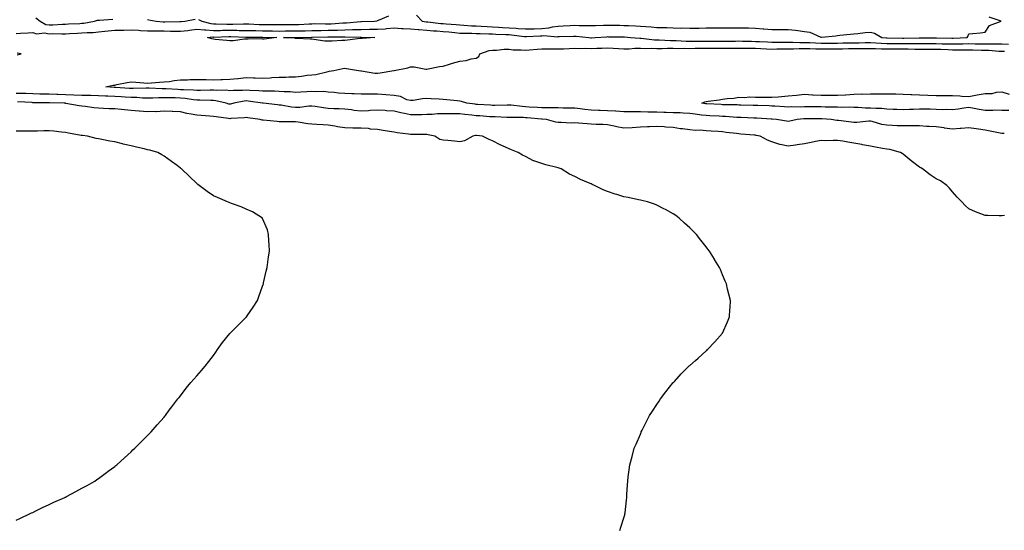
# Model space of a CAD drawing. Units: inches. Extents: x 1037123 to 1039763, y 7239818 to 7242458.
# Drawn here: x 1037500 to 1038100, y 7241452 to 7241763 of the extents above; entities that cross this region are included whole.
import ezdxf

# ---------------------------------------------------------------- set-up
doc = ezdxf.new("R2010")
doc.units = ezdxf.units.IN
doc.header["$MEASUREMENT"] = 0
doc.layers.add('Contour_10377239', color=7, linetype='Continuous', true_color=0xe46aab)

msp = doc.modelspace()

# ---------------------------------------------------------------- linework, layer by layer
at = {"layer": 'Contour_10377239'}
for points in [[(1037509.91, 7241763.79, 3054), (1037512.64, 7241761.92, 3054), (1037516.04, 7241759.9, 3054), (1037518.05, 7241759.54, 3054), (1037520.37, 7241759.6, 3054), (1037526.16, 7241760.02, 3054), (1037528.05, 7241760.06, 3054), (1037529.81, 7241760.16, 3054), (1037536.66, 7241760.53, 3054), (1037538.05, 7241760.6, 3054), (1037539.26, 7241760.71, 3054), (1037545.71, 7241761.92, 3054), (1037547.56, 7241762.4, 3054), (1037548.05, 7241762.48, 3054), (1037548.64, 7241762.5, 3054), (1037556.94, 7241763.04, 3054)], [(1037578.05, 7241762.8, 3054), (1037578.85, 7241762.71, 3054), (1037583.32, 7241761.92, 3054), (1037587.52, 7241761.39, 3054), (1037588.05, 7241761.38, 3054), (1037588.6, 7241761.37, 3054), (1037597.7, 7241761.57, 3054), (1037598.05, 7241761.56, 3054), (1037598.36, 7241761.61, 3054), (1037600.75, 7241761.92, 3054), (1037606.92, 7241763.04, 3054)], [(1037609.01, 7241762.89, 3054), (1037610.94, 7241761.92, 3054), (1037616.53, 7241760.4, 3054), (1037618.05, 7241760.29, 3054), (1037619.69, 7241760.29, 3054), (1037626.21, 7241760.07, 3054), (1037629.89, 7241760.07, 3054), (1037636.47, 7241760.33, 3054), (1037638.05, 7241760.33, 3054), (1037639.69, 7241760.28, 3054), (1037646.02, 7241759.89, 3054), (1037648.05, 7241759.82, 3054), (1037650.16, 7241759.8, 3054), (1037655.98, 7241759.85, 3054), (1037658.05, 7241759.83, 3054), (1037660.14, 7241759.83, 3054), (1037665.9, 7241759.76, 3054), (1037668.05, 7241759.77, 3054), (1037670.12, 7241759.84, 3054), (1037676.39, 7241760.27, 3054), (1037678.05, 7241760.33, 3054), (1037679.63, 7241760.34, 3054), (1037686.37, 7241760.23, 3054), (1037688.05, 7241760.24, 3054), (1037689.69, 7241760.29, 3054), (1037696.92, 7241760.79, 3054), (1037698.05, 7241760.83, 3054), (1037699.1, 7241760.86, 3054), (1037707.8, 7241761.66, 3054), (1037708.05, 7241761.67, 3054), (1037708.3, 7241761.67, 3054), (1037716.12, 7241761.92, 3054), (1037717.85, 7241762.13, 3054), (1037718.05, 7241762.16, 3054), (1037718.5, 7241762.38, 3054), (1037724.91, 7241765.05, 3054)], [(1037741.68, 7241765.56, 3054), (1037745.14, 7241761.92, 3054), (1037747.58, 7241761.44, 3054), (1037748.05, 7241761.4, 3054), (1037748.62, 7241761.35, 3054), (1037756.59, 7241760.46, 3054), (1037758.05, 7241760.34, 3054), (1037759.79, 7241760.19, 3054), (1037765.9, 7241759.77, 3054), (1037768.05, 7241759.58, 3054), (1037770.49, 7241759.47, 3054), (1037775.24, 7241759.11, 3054), (1037778.05, 7241759, 3054), (1037781.12, 7241758.85, 3054), (1037784.71, 7241758.59, 3054), (1037788.05, 7241758.43, 3054), (1037791.74, 7241758.23, 3054), (1037794.16, 7241758.03, 3054), (1037798.05, 7241757.83, 3054), (1037802.48, 7241757.5, 3054), (1037803.58, 7241757.46, 3054), (1037808.05, 7241757.09, 3054), (1037812.72, 7241757.24, 3054), (1037813.38, 7241757.25, 3054), (1037818.05, 7241757.4, 3054), (1037822.23, 7241757.74, 3054), (1037824.5, 7241758.37, 3054), (1037828.05, 7241758.79, 3054), (1037831.04, 7241758.93, 3054), (1037835.37, 7241759.24, 3054), (1037838.05, 7241759.38, 3054), (1037840.71, 7241759.26, 3054), (1037845.43, 7241759.31, 3054), (1037848.05, 7241759.18, 3054), (1037850.69, 7241759.28, 3054), (1037855.49, 7241759.35, 3054), (1037858.05, 7241759.46, 3054), (1037860.55, 7241759.41, 3054), (1037865.45, 7241759.32, 3054), (1037868.05, 7241759.27, 3054), (1037870.84, 7241759.13, 3054), (1037875.14, 7241759.01, 3054), (1037878.05, 7241758.84, 3054), (1037881.43, 7241758.53, 3054), (1037884.55, 7241758.41, 3054), (1037888.05, 7241758.06, 3054), (1037892.03, 7241757.93, 3054), (1037894.1, 7241757.96, 3054), (1037898.05, 7241757.82, 3054), (1037902.33, 7241757.65, 3054), (1037903.85, 7241757.71, 3054), (1037908.05, 7241757.52, 3054), (1037912.37, 7241757.59, 3054), (1037913.81, 7241757.68, 3054), (1037918.05, 7241757.76, 3054), (1037922.23, 7241757.75, 3054), (1037923.89, 7241757.76, 3054), (1037928.05, 7241757.74, 3054), (1037932.15, 7241757.81, 3054), (1037933.93, 7241757.8, 3054), (1037938.05, 7241757.87, 3054), (1037942.27, 7241757.7, 3054), (1037943.85, 7241757.72, 3054), (1037948.05, 7241757.54, 3054), (1037952.8, 7241757.16, 3054), (1037953.28, 7241757.16, 3054), (1037958.05, 7241756.73, 3054), (1037962.89, 7241756.77, 3054), (1037963.21, 7241756.77, 3054), (1037968.05, 7241756.81, 3054), (1037972.52, 7241756.4, 3054), (1037973.85, 7241756.11, 3054), (1037978.05, 7241755.63, 3054), (1037981.23, 7241755.09, 3054), (1037987.85, 7241752.12, 3054), (1037988.05, 7241752.06, 3054), (1037988.21, 7241752.08, 3054), (1037996.96, 7241753.01, 3054), (1037998.05, 7241753.14, 3054), (1037999.38, 7241753.25, 3054), (1038005.98, 7241753.98, 3054), (1038008.05, 7241754.15, 3054), (1038010.43, 7241754.3, 3054), (1038014.98, 7241754.98, 3054), (1038018.05, 7241755.15, 3054), (1038020.65, 7241754.52, 3054), (1038024.98, 7241751.92, 3054), (1038027.87, 7241751.73, 3054), (1038028.25, 7241751.73, 3054), (1038037.72, 7241751.6, 3054), (1038038.05, 7241751.6, 3054), (1038038.38, 7241751.59, 3054), (1038047.8, 7241751.67, 3054), (1038048.05, 7241751.66, 3054), (1038048.3, 7241751.67, 3054), (1038057.78, 7241751.65, 3054), (1038058.05, 7241751.65, 3054), (1038058.34, 7241751.64, 3054), (1038067.68, 7241751.54, 3054), (1038068.05, 7241751.53, 3054), (1038068.44, 7241751.53, 3054), (1038077.05, 7241751.92, 3054), (1038077.35, 7241752.62, 3054), (1038078.05, 7241754.08, 3054), (1038080.53, 7241754.39, 3054), (1038085.2, 7241754.78, 3054), (1038088.05, 7241755.2, 3054), (1038090.67, 7241759.3, 3054), (1038097.7, 7241761.92, 3054), (1038090.47, 7241764.33, 3054)], [(1037498.05, 7241754.34, 3053), (1037500.73, 7241754.6, 3053), (1037505.24, 7241754.73, 3053), (1037508.05, 7241755.05, 3053), (1037510.34, 7241754.2, 3053), (1037515.24, 7241754.73, 3053), (1037518.05, 7241754.22, 3053), (1037520.41, 7241754.28, 3053), (1037525.82, 7241754.15, 3053), (1037528.05, 7241754.21, 3053), (1037530.47, 7241754.33, 3053), (1037535.37, 7241754.6, 3053), (1037538.05, 7241754.73, 3053), (1037541.16, 7241755.02, 3053), (1037544.92, 7241755.05, 3053), (1037548.05, 7241755.39, 3053), (1037551.88, 7241755.75, 3053), (1037553.95, 7241756.01, 3053), (1037558.05, 7241756.37, 3053), (1037562.6, 7241756.46, 3053), (1037563.54, 7241756.43, 3053), (1037568.05, 7241756.54, 3053), (1037572.41, 7241756.28, 3053), (1037573.71, 7241756.27, 3053), (1037578.05, 7241756.02, 3053), (1037582.01, 7241755.88, 3053), (1037583.97, 7241756, 3053), (1037588.05, 7241755.88, 3053), (1037591.98, 7241755.84, 3053), (1037594.22, 7241755.74, 3053), (1037598.05, 7241755.69, 3053), (1037602.41, 7241756.27, 3053), (1037603.56, 7241756.42, 3053), (1037608.05, 7241757.02, 3053), (1037612.66, 7241756.52, 3053), (1037613.38, 7241756.6, 3053), (1037618.05, 7241756.26, 3053), (1037622.39, 7241756.25, 3053), (1037623.67, 7241756.29, 3053), (1037628.05, 7241756.29, 3053), (1037632.42, 7241756.3, 3053), (1037633.71, 7241756.25, 3053), (1037638.05, 7241756.26, 3053), (1037642.25, 7241756.11, 3053), (1037643.87, 7241756.1, 3053), (1037648.05, 7241755.96, 3053), (1037652.07, 7241755.93, 3053), (1037654.09, 7241755.89, 3053), (1037658.05, 7241755.86, 3053), (1037662, 7241755.87, 3053), (1037664.09, 7241755.88, 3053), (1037668.05, 7241755.88, 3053), (1037672.17, 7241756.03, 3053), (1037673.93, 7241756.05, 3053), (1037678.05, 7241756.21, 3053), (1037682.37, 7241756.23, 3053), (1037683.71, 7241756.27, 3053), (1037688.05, 7241756.29, 3053), (1037692.54, 7241756.41, 3053), (1037693.58, 7241756.39, 3053), (1037698.05, 7241756.53, 3053), (1037702.82, 7241756.69, 3053), (1037703.3, 7241756.68, 3053), (1037708.05, 7241756.84, 3053), (1037713.03, 7241756.89, 3053), (1037713.07, 7241756.89, 3053), (1037718.05, 7241756.94, 3053), (1037722.7, 7241757.27, 3053), (1037723.48, 7241757.36, 3053), (1037728.05, 7241757.71, 3053), (1037732.52, 7241757.46, 3053), (1037733.62, 7241757.48, 3053), (1037738.05, 7241757.18, 3053), (1037742.82, 7241756.69, 3053), (1037743.28, 7241756.7, 3053), (1037748.05, 7241756.29, 3053), (1037752.09, 7241755.96, 3053), (1037754.09, 7241755.88, 3053), (1037758.05, 7241755.59, 3053), (1037761.43, 7241755.29, 3053), (1037765.08, 7241754.88, 3053), (1037768.05, 7241754.61, 3053), (1037770.63, 7241754.51, 3053), (1037775.47, 7241754.49, 3053), (1037778.05, 7241754.39, 3053), (1037780.41, 7241754.28, 3053), (1037785.8, 7241754.17, 3053), (1037788.05, 7241754.07, 3053), (1037790.08, 7241753.95, 3053), (1037796.21, 7241753.75, 3053), (1037798.05, 7241753.65, 3053), (1037799.65, 7241753.53, 3053), (1037807.39, 7241752.59, 3053), (1037808.05, 7241752.54, 3053), (1037808.69, 7241752.55, 3053), (1037816.98, 7241752.99, 3053), (1037818.05, 7241753.02, 3053), (1037819.26, 7241753.12, 3053), (1037827.6, 7241752.38, 3053), (1037828.05, 7241752.43, 3053), (1037828.6, 7241752.46, 3053), (1037837.25, 7241752.73, 3053), (1037838.05, 7241752.77, 3053), (1037838.87, 7241752.73, 3053), (1037846.57, 7241751.92, 3053), (1037847.91, 7241751.77, 3053), (1037848.05, 7241751.77, 3053), (1037848.19, 7241751.77, 3053), (1037850.45, 7241751.92, 3053), (1037857.56, 7241752.4, 3053), (1037858.05, 7241752.42, 3053), (1037858.54, 7241752.41, 3053), (1037867.74, 7241752.24, 3053), (1037868.05, 7241752.23, 3053), (1037868.34, 7241752.22, 3053), (1037871.98, 7241751.92, 3053), (1037877.62, 7241751.49, 3053), (1037878.05, 7241751.5, 3053), (1037878.5, 7241751.48, 3053), (1037886.7, 7241750.56, 3053), (1037888.05, 7241750.51, 3053), (1037889.46, 7241750.5, 3053), (1037896.29, 7241750.15, 3053), (1037898.05, 7241750.14, 3053), (1037899.85, 7241750.12, 3053), (1037905.9, 7241749.76, 3053), (1037908.05, 7241749.73, 3053), (1037910.22, 7241749.75, 3053), (1037915.82, 7241749.7, 3053), (1037918.05, 7241749.72, 3053), (1037920.26, 7241749.72, 3053), (1037925.82, 7241749.68, 3053), (1037928.05, 7241749.68, 3053), (1037930.28, 7241749.7, 3053), (1037935.9, 7241749.77, 3053), (1037938.05, 7241749.79, 3053), (1037940.22, 7241749.75, 3053), (1037945.71, 7241749.58, 3053), (1037948.05, 7241749.54, 3053), (1037950.55, 7241749.42, 3053), (1037955.34, 7241749.2, 3053), (1037958.05, 7241749.06, 3053), (1037960.86, 7241749.11, 3053), (1037965.24, 7241749.11, 3053), (1037968.05, 7241749.15, 3053), (1037970.82, 7241749.14, 3053), (1037975.06, 7241748.94, 3053), (1037978.05, 7241748.93, 3053), (1037981.16, 7241748.81, 3053), (1037984.71, 7241748.58, 3053), (1037988.05, 7241748.46, 3053), (1037991.51, 7241748.47, 3053), (1037994.63, 7241748.51, 3053), (1037998.05, 7241748.52, 3053), (1038001.37, 7241748.6, 3053), (1038004.77, 7241748.64, 3053), (1038008.05, 7241748.72, 3053), (1038011.23, 7241748.74, 3053), (1038014.92, 7241748.8, 3053), (1038018.05, 7241748.81, 3053), (1038021.29, 7241748.68, 3053), (1038024.59, 7241748.47, 3053), (1038028.05, 7241748.34, 3053), (1038031.62, 7241748.35, 3053), (1038034.44, 7241748.31, 3053), (1038038.05, 7241748.32, 3053), (1038041.7, 7241748.28, 3053), (1038044.42, 7241748.3, 3053), (1038048.05, 7241748.25, 3053), (1038051.72, 7241748.26, 3053), (1038054.38, 7241748.25, 3053), (1038058.05, 7241748.25, 3053), (1038061.84, 7241748.13, 3053), (1038064.24, 7241748.11, 3053), (1038068.05, 7241747.99, 3053), (1038071.94, 7241748.03, 3053), (1038074.28, 7241748.14, 3053), (1038078.05, 7241748.19, 3053), (1038081.84, 7241748.12, 3053), (1038084.26, 7241748.13, 3053), (1038088.05, 7241748.06, 3053), (1038091.96, 7241748.01, 3053), (1038094.26, 7241748.13, 3053), (1038098.05, 7241748.07, 3053), (1038102.11, 7241747.85, 3053)], [(1038099.61, 7241693.48, 3052), (1038098.05, 7241693.47, 3052), (1038096.1, 7241693.86, 3052), (1038091.1, 7241694.97, 3052), (1038088.05, 7241695.54, 3052), (1038083.81, 7241696.16, 3052), (1038082.42, 7241696.3, 3052), (1038078.05, 7241697, 3052), (1038073.4, 7241696.57, 3052), (1038072.68, 7241696.56, 3052), (1038068.05, 7241696.19, 3052), (1038063.15, 7241696.81, 3052), (1038062.97, 7241696.84, 3052), (1038058.05, 7241697.44, 3052), (1038053.83, 7241697.7, 3052), (1038052.15, 7241697.81, 3052), (1038048.05, 7241698.06, 3052), (1038044.24, 7241698.12, 3052), (1038041.9, 7241698.06, 3052), (1038038.05, 7241698.12, 3052), (1038034.38, 7241698.25, 3052), (1038031.6, 7241698.37, 3052), (1038028.05, 7241698.49, 3052), (1038025.14, 7241699.01, 3052), (1038019.14, 7241700.83, 3052), (1038018.05, 7241701.07, 3052), (1038017.19, 7241701.06, 3052), (1038009.73, 7241700.24, 3052), (1038008.05, 7241700.23, 3052), (1038006.49, 7241700.37, 3052), (1037998.58, 7241701.39, 3052), (1037998.05, 7241701.44, 3052), (1037997.6, 7241701.47, 3052), (1037994.16, 7241701.92, 3052), (1037988.54, 7241702.41, 3052), (1037988.05, 7241702.43, 3052), (1037987.54, 7241702.44, 3052), (1037978.62, 7241702.49, 3052), (1037978.05, 7241702.5, 3052), (1037977.5, 7241702.47, 3052), (1037973.54, 7241701.92, 3052), (1037969.09, 7241700.89, 3052), (1037968.05, 7241700.73, 3052), (1037967.05, 7241700.92, 3052), (1037960.98, 7241701.92, 3052), (1037958.34, 7241702.21, 3052), (1037958.05, 7241702.24, 3052), (1037957.72, 7241702.25, 3052), (1037948.97, 7241702.84, 3052), (1037948.05, 7241702.88, 3052), (1037947.05, 7241702.91, 3052), (1037939.3, 7241703.17, 3052), (1037938.05, 7241703.21, 3052), (1037936.68, 7241703.28, 3052), (1037929.96, 7241703.83, 3052), (1037928.05, 7241703.93, 3052), (1037925.94, 7241704.03, 3052), (1037920.37, 7241704.23, 3052), (1037918.05, 7241704.34, 3052), (1037915.22, 7241704.74, 3052), (1037911.39, 7241705.26, 3052), (1037908.05, 7241705.74, 3052), (1037904.16, 7241705.8, 3052), (1037902.17, 7241706.04, 3052), (1037898.05, 7241706.09, 3052), (1037893.75, 7241706.22, 3052), (1037892.39, 7241706.26, 3052), (1037888.05, 7241706.37, 3052), (1037883.44, 7241706.53, 3052), (1037882.66, 7241706.54, 3052), (1037878.05, 7241706.7, 3052), (1037873.26, 7241706.71, 3052), (1037872.82, 7241706.69, 3052), (1037868.05, 7241706.7, 3052), (1037863.11, 7241706.98, 3052), (1037862.99, 7241706.98, 3052), (1037858.05, 7241707.24, 3052), (1037853.56, 7241707.43, 3052), (1037852.44, 7241707.54, 3052), (1037848.05, 7241707.73, 3052), (1037844.18, 7241708.06, 3052), (1037841.47, 7241708.49, 3052), (1037838.05, 7241708.83, 3052), (1037835.02, 7241708.9, 3052), (1037831.02, 7241708.95, 3052), (1037828.05, 7241709.02, 3052), (1037825.28, 7241709.14, 3052), (1037820.9, 7241709.06, 3052), (1037818.05, 7241709.17, 3052), (1037815.47, 7241709.35, 3052), (1037810.37, 7241709.59, 3052), (1037808.05, 7241709.74, 3052), (1037806, 7241709.87, 3052), (1037799.3, 7241710.66, 3052), (1037798.05, 7241710.75, 3052), (1037796.88, 7241710.76, 3052), (1037789.42, 7241710.56, 3052), (1037788.05, 7241710.56, 3052), (1037786.78, 7241710.65, 3052), (1037778.87, 7241711.1, 3052), (1037778.05, 7241711.16, 3052), (1037777.37, 7241711.24, 3052), (1037772.41, 7241711.92, 3052), (1037769.18, 7241713.05, 3052), (1037768.05, 7241713.22, 3052), (1037766.59, 7241713.38, 3052), (1037760.1, 7241713.98, 3052), (1037758.05, 7241714.22, 3052), (1037755.59, 7241714.38, 3052), (1037750.65, 7241714.52, 3052), (1037748.05, 7241714.69, 3052), (1037745.47, 7241714.51, 3052), (1037739.75, 7241713.62, 3052), (1037738.05, 7241713.47, 3052), (1037735.94, 7241714.04, 3052), (1037732.07, 7241715.94, 3052), (1037728.05, 7241716.51, 3052), (1037723.11, 7241716.98, 3052), (1037722.97, 7241717, 3052), (1037718.05, 7241717.47, 3052), (1037713.54, 7241717.42, 3052), (1037712.48, 7241717.49, 3052), (1037708.05, 7241717.43, 3052), (1037703.81, 7241717.67, 3052), (1037702.39, 7241717.57, 3052), (1037698.05, 7241717.78, 3052), (1037694.2, 7241718.06, 3052), (1037691.57, 7241718.41, 3052), (1037688.05, 7241718.71, 3052), (1037685.1, 7241718.97, 3052), (1037681.12, 7241718.84, 3052), (1037678.05, 7241719.06, 3052), (1037674.96, 7241718.82, 3052), (1037671.23, 7241718.74, 3052), (1037668.05, 7241718.45, 3052), (1037664.91, 7241718.78, 3052), (1037661.21, 7241718.75, 3052), (1037658.05, 7241719.01, 3052), (1037655.28, 7241719.16, 3052), (1037650.78, 7241719.19, 3052), (1037648.05, 7241719.31, 3052), (1037645.67, 7241719.53, 3052), (1037640.3, 7241719.67, 3052), (1037638.05, 7241719.86, 3052), (1037635.78, 7241719.66, 3052), (1037630.24, 7241719.73, 3052), (1037628.05, 7241719.5, 3052), (1037625.9, 7241719.77, 3052), (1037620.26, 7241719.71, 3052), (1037618.05, 7241719.94, 3052), (1037616.06, 7241719.93, 3052), (1037610.3, 7241719.68, 3052), (1037608.05, 7241719.67, 3052), (1037606, 7241719.88, 3052), (1037599.96, 7241720, 3052), (1037598.05, 7241720.16, 3052), (1037596.35, 7241720.22, 3052), (1037589.26, 7241720.7, 3052), (1037588.05, 7241720.74, 3052), (1037586.86, 7241720.74, 3052), (1037578.95, 7241721.02, 3052), (1037578.05, 7241721.02, 3052), (1037577.17, 7241721.03, 3052), (1037569.2, 7241720.77, 3052), (1037568.05, 7241720.79, 3052), (1037566.98, 7241720.86, 3052), (1037558.48, 7241721.48, 3052), (1037558.05, 7241721.51, 3052), (1037557.66, 7241721.53, 3052), (1037552.54, 7241721.92, 3052), (1037557.05, 7241722.91, 3052), (1037558.05, 7241723, 3052), (1037559.36, 7241723.24, 3052), (1037565.53, 7241724.44, 3052), (1037568.05, 7241724.85, 3052), (1037570.82, 7241724.69, 3052), (1037575.69, 7241724.28, 3052), (1037578.05, 7241724.15, 3052), (1037580.41, 7241724.27, 3052), (1037585.26, 7241724.72, 3052), (1037588.05, 7241724.86, 3052), (1037591.35, 7241725.22, 3052), (1037594.26, 7241725.7, 3052), (1037598.05, 7241726.07, 3052), (1037602.37, 7241726.23, 3052), (1037603.67, 7241726.29, 3052), (1037608.05, 7241726.44, 3052), (1037612.52, 7241726.39, 3052), (1037613.67, 7241726.29, 3052), (1037618.05, 7241726.23, 3052), (1037622.52, 7241726.39, 3052), (1037623.6, 7241726.36, 3052), (1037628.05, 7241726.54, 3052), (1037632.97, 7241726.99, 3052), (1037633.15, 7241727.02, 3052), (1037638.05, 7241727.52, 3052), (1037642.54, 7241727.42, 3052), (1037643.46, 7241727.32, 3052), (1037648.05, 7241727.24, 3052), (1037652.56, 7241727.42, 3052), (1037653.62, 7241727.49, 3052), (1037658.05, 7241727.67, 3052), (1037662.19, 7241727.79, 3052), (1037664.07, 7241727.93, 3052), (1037668.05, 7241728.05, 3052), (1037671.66, 7241728.3, 3052), (1037675.16, 7241729.03, 3052), (1037678.05, 7241729.29, 3052), (1037680.51, 7241729.47, 3052), (1037687.23, 7241731.1, 3052), (1037688.05, 7241731.18, 3052), (1037688.62, 7241731.35, 3052), (1037691.43, 7241731.92, 3052), (1037696.94, 7241733.03, 3052), (1037698.05, 7241733.15, 3052), (1037699.16, 7241733.04, 3052), (1037706.45, 7241731.92, 3052), (1037707.85, 7241731.71, 3052), (1037708.05, 7241731.69, 3052), (1037708.3, 7241731.68, 3052), (1037716.29, 7241730.15, 3052), (1037718.05, 7241730.11, 3052), (1037719.57, 7241730.4, 3052), (1037728.03, 7241731.91, 3052), (1037728.05, 7241731.91, 3052), (1037728.15, 7241731.92, 3052), (1037736.47, 7241733.49, 3052), (1037738.05, 7241734.07, 3052), (1037740.28, 7241734.14, 3052), (1037747.35, 7241732.63, 3052), (1037748.05, 7241732.67, 3052), (1037748.89, 7241732.76, 3052), (1037755.65, 7241734.32, 3052), (1037758.05, 7241734.51, 3052), (1037761.82, 7241735.69, 3052), (1037763.6, 7241736.38, 3052), (1037768.05, 7241737.5, 3052), (1037771.98, 7241737.99, 3052), (1037775.02, 7241738.88, 3052), (1037778.05, 7241739.41, 3052), (1037779.69, 7241740.28, 3052), (1037780.26, 7241741.92, 3052), (1037785.94, 7241744.03, 3052), (1037788.05, 7241744.27, 3052), (1037790.41, 7241744.28, 3052), (1037795.16, 7241744.82, 3052), (1037798.05, 7241744.83, 3052), (1037800.55, 7241744.42, 3052), (1037805.51, 7241744.45, 3052), (1037808.05, 7241744.14, 3052), (1037810.51, 7241744.38, 3052), (1037815.18, 7241744.8, 3052), (1037818.05, 7241745.08, 3052), (1037821.06, 7241744.92, 3052), (1037824.87, 7241745.1, 3052), (1037828.05, 7241744.97, 3052), (1037831.21, 7241745.08, 3052), (1037834.75, 7241745.23, 3052), (1037838.05, 7241745.36, 3052), (1037841.35, 7241745.22, 3052), (1037844.65, 7241745.32, 3052), (1037848.05, 7241745.2, 3052), (1037851.47, 7241745.34, 3052), (1037854.57, 7241745.4, 3052), (1037858.05, 7241745.54, 3052), (1037861.53, 7241745.41, 3052), (1037864.77, 7241745.2, 3052), (1037868.05, 7241745.06, 3052), (1037871.21, 7241745.07, 3052), (1037874.61, 7241745.37, 3052), (1037878.05, 7241745.38, 3052), (1037881.37, 7241745.24, 3052), (1037884.61, 7241745.36, 3052), (1037888.05, 7241745.23, 3052), (1037891.33, 7241745.21, 3052), (1037894.63, 7241745.34, 3052), (1037898.05, 7241745.32, 3052), (1037901.39, 7241745.27, 3052), (1037904.61, 7241745.36, 3052), (1037908.05, 7241745.31, 3052), (1037911.47, 7241745.34, 3052), (1037914.55, 7241745.43, 3052), (1037918.05, 7241745.46, 3052), (1037921.59, 7241745.45, 3052), (1037924.51, 7241745.46, 3052), (1037928.05, 7241745.45, 3052), (1037931.6, 7241745.47, 3052), (1037934.48, 7241745.48, 3052), (1037938.05, 7241745.51, 3052), (1037941.59, 7241745.46, 3052), (1037944.51, 7241745.46, 3052), (1037948.05, 7241745.4, 3052), (1037951.35, 7241745.23, 3052), (1037954.92, 7241745.05, 3052), (1037958.05, 7241744.89, 3052), (1037961.06, 7241744.93, 3052), (1037964.92, 7241745.05, 3052), (1037968.05, 7241745.09, 3052), (1037971.21, 7241745.08, 3052), (1037974.73, 7241745.25, 3052), (1037978.05, 7241745.24, 3052), (1037981.25, 7241745.12, 3052), (1037984.87, 7241745.09, 3052), (1037988.05, 7241744.99, 3052), (1037991.12, 7241745, 3052), (1037995, 7241744.98, 3052), (1037998.05, 7241744.99, 3052), (1038001.19, 7241745.05, 3052), (1038004.79, 7241745.18, 3052), (1038008.05, 7241745.26, 3052), (1038011.41, 7241745.28, 3052), (1038014.71, 7241745.25, 3052), (1038018.05, 7241745.27, 3052), (1038021.27, 7241745.13, 3052), (1038024.91, 7241745.06, 3052), (1038028.05, 7241744.94, 3052), (1038031.08, 7241744.95, 3052), (1038034.94, 7241745.03, 3052), (1038038.05, 7241745.04, 3052), (1038041.14, 7241745.01, 3052), (1038045.1, 7241744.88, 3052), (1038048.05, 7241744.84, 3052), (1038050.98, 7241744.84, 3052), (1038055.12, 7241744.86, 3052), (1038058.05, 7241744.86, 3052), (1038060.9, 7241744.77, 3052), (1038065.43, 7241744.54, 3052), (1038068.05, 7241744.46, 3052), (1038070.61, 7241744.49, 3052), (1038075.59, 7241744.38, 3052), (1038078.05, 7241744.41, 3052), (1038080.49, 7241744.37, 3052), (1038085.78, 7241744.18, 3052), (1038088.05, 7241744.14, 3052), (1038090.24, 7241744.11, 3052), (1038096.35, 7241743.63, 3052), (1038098.05, 7241743.6, 3052), (1038099.65, 7241743.52, 3052)], [(1037498.52, 7241741.46, 3053), (1037501.08, 7241741.92, 3053), (1037498.58, 7241742.44, 3053)], [(1038099.65, 7241643.52, 3053), (1038098.05, 7241643.37, 3053), (1038096.55, 7241643.41, 3053), (1038089.65, 7241643.52, 3053), (1038088.05, 7241643.57, 3053), (1038085.32, 7241644.65, 3053), (1038082, 7241645.88, 3053), (1038078.05, 7241647.62, 3053), (1038075.8, 7241649.66, 3053), (1038073.69, 7241651.92, 3053), (1038070.88, 7241654.75, 3053), (1038068.05, 7241657.96, 3053), (1038066.27, 7241660.15, 3053), (1038064.67, 7241661.92, 3053), (1038060.8, 7241664.68, 3053), (1038058.05, 7241665.97, 3053), (1038054.38, 7241668.26, 3053), (1038049.87, 7241671.92, 3053), (1038048.75, 7241672.63, 3053), (1038048.05, 7241673.01, 3053), (1038043.81, 7241676.16, 3053), (1038042.93, 7241676.79, 3053), (1038038.05, 7241680.91, 3053), (1038037.46, 7241681.32, 3053), (1038036.43, 7241681.92, 3053), (1038029.83, 7241683.7, 3053), (1038028.05, 7241683.98, 3053), (1038025.55, 7241684.43, 3053), (1038021.21, 7241685.09, 3053), (1038018.05, 7241685.71, 3053), (1038013.36, 7241686.61, 3053), (1038012.82, 7241686.69, 3053), (1038008.05, 7241687.7, 3053), (1038004.38, 7241688.26, 3053), (1038001.25, 7241688.72, 3053), (1037998.05, 7241689.2, 3053), (1037995.35, 7241689.22, 3053), (1037990.84, 7241689.12, 3053), (1037988.05, 7241689.16, 3053), (1037984.65, 7241688.53, 3053), (1037982.03, 7241687.94, 3053), (1037978.05, 7241687.28, 3053), (1037973.46, 7241686.52, 3053), (1037972.54, 7241686.4, 3053), (1037968.05, 7241685.71, 3053), (1037963.15, 7241686.81, 3053), (1037962.95, 7241686.83, 3053), (1037958.05, 7241688.5, 3053), (1037955.47, 7241689.33, 3053), (1037951, 7241691.92, 3053), (1037948.46, 7241692.34, 3053), (1037948.05, 7241692.39, 3053), (1037947.54, 7241692.43, 3053), (1037939.28, 7241693.15, 3053), (1037938.05, 7241693.23, 3053), (1037936.57, 7241693.4, 3053), (1037930.3, 7241694.18, 3053), (1037928.05, 7241694.45, 3053), (1037925.34, 7241694.63, 3053), (1037921.12, 7241694.99, 3053), (1037918.05, 7241695.19, 3053), (1037914.5, 7241695.47, 3053), (1037911.51, 7241695.37, 3053), (1037908.05, 7241695.72, 3053), (1037903.67, 7241696.3, 3053), (1037902.46, 7241696.33, 3053), (1037898.05, 7241697.09, 3053), (1037893.48, 7241697.35, 3053), (1037892.54, 7241697.44, 3053), (1037888.05, 7241697.71, 3053), (1037883.66, 7241697.54, 3053), (1037882.39, 7241697.59, 3053), (1037878.05, 7241697.37, 3053), (1037873.13, 7241697, 3053), (1037872.99, 7241696.98, 3053), (1037868.05, 7241696.64, 3053), (1037863.67, 7241697.55, 3053), (1037862.01, 7241697.96, 3053), (1037858.05, 7241698.82, 3053), (1037855.2, 7241699.06, 3053), (1037851.02, 7241698.96, 3053), (1037848.05, 7241699.16, 3053), (1037845.55, 7241699.42, 3053), (1037840.28, 7241699.69, 3053), (1037838.05, 7241699.91, 3053), (1037835.94, 7241699.81, 3053), (1037829.73, 7241700.23, 3053), (1037828.05, 7241700.13, 3053), (1037826.6, 7241700.47, 3053), (1037820.88, 7241701.92, 3053), (1037818.3, 7241702.17, 3053), (1037818.05, 7241702.18, 3053), (1037817.78, 7241702.2, 3053), (1037809.1, 7241702.97, 3053), (1037808.05, 7241703.04, 3053), (1037806.86, 7241703.12, 3053), (1037799.34, 7241703.21, 3053), (1037798.05, 7241703.31, 3053), (1037796.66, 7241703.31, 3053), (1037789.67, 7241703.55, 3053), (1037788.05, 7241703.55, 3053), (1037786.29, 7241703.68, 3053), (1037780.28, 7241704.16, 3053), (1037778.05, 7241704.3, 3053), (1037775.35, 7241704.63, 3053), (1037771.19, 7241705.05, 3053), (1037768.05, 7241705.45, 3053), (1037764.5, 7241705.48, 3053), (1037761.55, 7241705.43, 3053), (1037758.05, 7241705.46, 3053), (1037754.59, 7241705.37, 3053), (1037751.25, 7241705.13, 3053), (1037748.05, 7241705.04, 3053), (1037745.04, 7241704.92, 3053), (1037741.02, 7241704.89, 3053), (1037738.05, 7241704.78, 3053), (1037734.38, 7241705.59, 3053), (1037732.11, 7241705.97, 3053), (1037728.05, 7241706.99, 3053), (1037723.46, 7241707.34, 3053), (1037722.56, 7241707.4, 3053), (1037718.05, 7241707.74, 3053), (1037713.56, 7241707.43, 3053), (1037712.6, 7241707.36, 3053), (1037708.05, 7241707.05, 3053), (1037703.69, 7241707.57, 3053), (1037702.19, 7241707.79, 3053), (1037698.05, 7241708.31, 3053), (1037694.65, 7241708.51, 3053), (1037691.39, 7241708.58, 3053), (1037688.05, 7241708.78, 3053), (1037685.18, 7241709.04, 3053), (1037680.02, 7241709.94, 3053), (1037678.05, 7241710.15, 3053), (1037676.23, 7241710.09, 3053), (1037670.61, 7241709.37, 3053), (1037668.05, 7241709.3, 3053), (1037665.63, 7241709.5, 3053), (1037659.28, 7241710.7, 3053), (1037658.05, 7241710.82, 3053), (1037657.03, 7241710.9, 3053), (1037648.44, 7241711.92, 3053), (1037648.09, 7241711.95, 3053), (1037648.05, 7241711.95, 3053), (1037648.01, 7241711.96, 3053), (1037639.32, 7241713.18, 3053), (1037638.05, 7241713.29, 3053), (1037636.8, 7241713.18, 3053), (1037630.57, 7241711.92, 3053), (1037628.58, 7241711.38, 3053), (1037628.05, 7241711.3, 3053), (1037627.54, 7241711.4, 3053), (1037625.88, 7241711.92, 3053), (1037619.51, 7241713.39, 3053), (1037618.05, 7241713.53, 3053), (1037616.43, 7241713.53, 3053), (1037609.91, 7241713.79, 3053), (1037608.05, 7241713.78, 3053), (1037606, 7241713.98, 3053), (1037600.92, 7241714.79, 3053), (1037598.05, 7241715.04, 3053), (1037594.83, 7241715.14, 3053), (1037591.27, 7241715.14, 3053), (1037588.05, 7241715.26, 3053), (1037584.73, 7241715.23, 3053), (1037581.17, 7241715.05, 3053), (1037578.05, 7241715.03, 3053), (1037574.89, 7241715.07, 3053), (1037571.43, 7241715.31, 3053), (1037568.05, 7241715.36, 3053), (1037564.38, 7241715.58, 3053), (1037561.84, 7241715.71, 3053), (1037558.05, 7241715.94, 3053), (1037553.83, 7241716.14, 3053), (1037552.31, 7241716.17, 3053), (1037548.05, 7241716.38, 3053), (1037543.44, 7241716.53, 3053), (1037542.7, 7241716.57, 3053), (1037538.05, 7241716.71, 3053), (1037533.09, 7241716.88, 3053), (1037533.01, 7241716.89, 3053), (1037528.05, 7241717.06, 3053), (1037523.32, 7241717.2, 3053), (1037522.76, 7241717.22, 3053), (1037518.05, 7241717.37, 3053), (1037513.6, 7241717.47, 3053), (1037512.44, 7241717.52, 3053), (1037508.05, 7241717.62, 3053), (1037503.85, 7241717.73, 3053), (1037502.23, 7241717.73, 3053), (1037498.05, 7241717.84, 3053)], [(1038102.39, 7241707.58, 3051), (1038098.05, 7241707.57, 3051), (1038093.77, 7241707.63, 3051), (1038092.58, 7241707.39, 3051), (1038088.05, 7241707.43, 3051), (1038084.3, 7241708.17, 3051), (1038081.29, 7241708.69, 3051), (1038078.05, 7241709.29, 3051), (1038074.96, 7241708.83, 3051), (1038071.6, 7241708.37, 3051), (1038068.05, 7241707.82, 3051), (1038064.12, 7241708, 3051), (1038062, 7241707.97, 3051), (1038058.05, 7241708.15, 3051), (1038054.38, 7241708.25, 3051), (1038051.76, 7241708.22, 3051), (1038048.05, 7241708.32, 3051), (1038044.32, 7241708.19, 3051), (1038041.9, 7241708.08, 3051), (1038038.05, 7241707.96, 3051), (1038034.2, 7241708.07, 3051), (1038031.88, 7241708.1, 3051), (1038028.05, 7241708.21, 3051), (1038024.79, 7241708.66, 3051), (1038021.33, 7241708.65, 3051), (1038018.05, 7241708.99, 3051), (1038015.12, 7241708.99, 3051), (1038010.63, 7241709.34, 3051), (1038008.05, 7241709.33, 3051), (1038005.57, 7241709.44, 3051), (1038000.65, 7241709.31, 3051), (1037998.05, 7241709.42, 3051), (1037995.65, 7241709.53, 3051), (1037990.45, 7241709.52, 3051), (1037988.05, 7241709.62, 3051), (1037980.35, 7241709.62, 3051), (1037978.05, 7241709.63, 3051), (1037975.65, 7241709.51, 3051), (1037970.28, 7241709.69, 3051), (1037968.05, 7241709.56, 3051), (1037965.88, 7241709.74, 3051), (1037959.92, 7241710.05, 3051), (1037958.05, 7241710.2, 3051), (1037956.41, 7241710.28, 3051), (1037949.53, 7241710.43, 3051), (1037948.05, 7241710.49, 3051), (1037946.66, 7241710.53, 3051), (1037939.24, 7241710.74, 3051), (1037938.05, 7241710.77, 3051), (1037936.96, 7241710.83, 3051), (1037928.99, 7241710.97, 3051), (1037928.05, 7241711.02, 3051), (1037927.19, 7241711.06, 3051), (1037918.46, 7241711.51, 3051), (1037918.05, 7241711.53, 3051), (1037917.72, 7241711.58, 3051), (1037915.45, 7241711.92, 3051), (1037917.23, 7241712.75, 3051), (1037918.05, 7241712.91, 3051), (1037919.22, 7241713.09, 3051), (1037925.96, 7241714.01, 3051), (1037928.05, 7241714.36, 3051), (1037930.9, 7241714.78, 3051), (1037934.96, 7241715.01, 3051), (1037938.05, 7241715.57, 3051), (1037941.62, 7241715.49, 3051), (1037944.28, 7241715.7, 3051), (1037948.05, 7241715.63, 3051), (1037951.66, 7241715.53, 3051), (1037954.3, 7241715.67, 3051), (1037958.05, 7241715.59, 3051), (1037962.01, 7241715.88, 3051), (1037963.89, 7241716.08, 3051), (1037968.05, 7241716.37, 3051), (1037972.99, 7241716.85, 3051), (1037973.11, 7241716.86, 3051), (1037978.05, 7241717.38, 3051), (1037982.89, 7241717.09, 3051), (1037983.19, 7241717.05, 3051), (1037988.05, 7241716.78, 3051), (1037992.91, 7241716.79, 3051), (1037993.19, 7241716.79, 3051), (1037998.05, 7241716.8, 3051), (1038002.95, 7241717.03, 3051), (1038003.19, 7241717.07, 3051), (1038008.05, 7241717.34, 3051), (1038012.44, 7241717.53, 3051), (1038013.56, 7241717.43, 3051), (1038018.05, 7241717.56, 3051), (1038022.39, 7241717.58, 3051), (1038023.71, 7241717.59, 3051), (1038028.05, 7241717.6, 3051), (1038032.41, 7241717.57, 3051), (1038033.66, 7241717.53, 3051), (1038038.05, 7241717.49, 3051), (1038042.72, 7241717.25, 3051), (1038043.36, 7241717.22, 3051), (1038048.05, 7241716.98, 3051), (1038052.97, 7241716.84, 3051), (1038053.13, 7241716.83, 3051), (1038058.05, 7241716.71, 3051), (1038062.82, 7241716.7, 3051), (1038063.28, 7241716.69, 3051), (1038068.05, 7241716.68, 3051), (1038072.58, 7241716.45, 3051), (1038073.73, 7241716.24, 3051), (1038078.05, 7241715.96, 3051), (1038083.05, 7241716.93, 3051), (1038088.05, 7241717.79, 3051), (1038092.13, 7241717.84, 3051), (1038094.83, 7241718.69, 3051), (1038098.05, 7241718.76, 3051), (1038102.48, 7241717.5, 3051)], [(1037865.55, 7241451.92, 3054), (1037866.17, 7241453.8, 3054), (1037868.05, 7241459.66, 3054), (1037868.52, 7241461.45, 3054), (1037868.64, 7241461.92, 3054), (1037868.69, 7241462.56, 3054), (1037869.59, 7241470.38, 3054), (1037869.71, 7241471.92, 3054), (1037869.81, 7241473.67, 3054), (1037870.22, 7241479.74, 3054), (1037870.3, 7241481.92, 3054), (1037870.63, 7241484.51, 3054), (1037871.25, 7241488.72, 3054), (1037871.6, 7241491.92, 3054), (1037872.95, 7241496.82, 3054), (1037872.99, 7241496.98, 3054), (1037874.32, 7241501.92, 3054), (1037875.47, 7241504.49, 3054), (1037878.05, 7241510.46, 3054), (1037878.44, 7241511.53, 3054), (1037878.58, 7241511.92, 3054), (1037879.12, 7241512.99, 3054), (1037881.8, 7241518.18, 3054), (1037883.67, 7241521.92, 3054), (1037885.39, 7241524.58, 3054), (1037888.05, 7241528.53, 3054), (1037889.38, 7241530.59, 3054), (1037890.24, 7241531.92, 3054), (1037893.62, 7241536.35, 3054), (1037898.05, 7241541.85, 3054), (1037898.09, 7241541.89, 3054), (1037898.11, 7241541.92, 3054), (1037898.77, 7241542.63, 3054), (1037902.85, 7241547.13, 3054), (1037907.58, 7241551.92, 3054), (1037907.82, 7241552.15, 3054), (1037908.05, 7241552.37, 3054), (1037911.55, 7241555.42, 3054), (1037913.15, 7241556.82, 3054), (1037918.05, 7241561.15, 3054), (1037918.46, 7241561.5, 3054), (1037918.97, 7241561.92, 3054), (1037923.36, 7241566.61, 3054), (1037928.05, 7241571.92, 3054), (1037931.16, 7241578.82, 3054), (1037932.35, 7241581.92, 3054), (1037932.6, 7241586.46, 3054), (1037932.68, 7241587.3, 3054), (1037932.84, 7241591.92, 3054), (1037931.82, 7241595.69, 3054), (1037931.16, 7241598.81, 3054), (1037930.41, 7241601.92, 3054), (1037929.65, 7241603.52, 3054), (1037928.05, 7241607.47, 3054), (1037926.76, 7241610.63, 3054), (1037926.31, 7241611.92, 3054), (1037923.19, 7241616.79, 3054), (1037923.07, 7241616.95, 3054), (1037920.12, 7241621.92, 3054), (1037919.18, 7241623.05, 3054), (1037918.05, 7241624.52, 3054), (1037914.75, 7241628.61, 3054), (1037912.27, 7241631.92, 3054), (1037910.14, 7241634, 3054), (1037908.05, 7241636.1, 3054), (1037905, 7241638.87, 3054), (1037901.74, 7241641.92, 3054), (1037899.61, 7241643.49, 3054), (1037898.05, 7241644.58, 3054), (1037893.32, 7241647.19, 3054), (1037892.25, 7241647.72, 3054), (1037888.05, 7241649.88, 3054), (1037886.59, 7241650.46, 3054), (1037882.39, 7241651.92, 3054), (1037878.87, 7241652.73, 3054), (1037878.05, 7241652.84, 3054), (1037876.9, 7241653.08, 3054), (1037870.61, 7241654.47, 3054), (1037868.05, 7241654.98, 3054), (1037863.64, 7241656.32, 3054), (1037862.7, 7241656.58, 3054), (1037858.05, 7241658.18, 3054), (1037855.34, 7241659.21, 3054), (1037850.16, 7241661.92, 3054), (1037848.62, 7241662.49, 3054), (1037848.05, 7241662.78, 3054), (1037846.51, 7241663.46, 3054), (1037841.53, 7241665.39, 3054), (1037838.05, 7241667.32, 3054), (1037834.87, 7241668.74, 3054), (1037829.91, 7241671.92, 3054), (1037828.52, 7241672.39, 3054), (1037828.05, 7241672.52, 3054), (1037827.21, 7241672.76, 3054), (1037820.45, 7241674.32, 3054), (1037818.05, 7241675.16, 3054), (1037813.09, 7241676.88, 3054), (1037813.03, 7241676.89, 3054), (1037808.05, 7241679.58, 3054), (1037806.35, 7241680.23, 3054), (1037803.71, 7241681.92, 3054), (1037799.57, 7241683.45, 3054), (1037798.05, 7241684.15, 3054), (1037794.01, 7241685.97, 3054), (1037792.66, 7241686.52, 3054), (1037788.05, 7241688.94, 3054), (1037786.02, 7241689.89, 3054), (1037781.9, 7241691.92, 3054), (1037778.36, 7241692.24, 3054), (1037778.05, 7241692.28, 3054), (1037777.68, 7241692.29, 3054), (1037775.98, 7241691.92, 3054), (1037771.04, 7241688.93, 3054), (1037768.05, 7241688.37, 3054), (1037764.85, 7241688.72, 3054), (1037760.82, 7241689.16, 3054), (1037758.05, 7241689.45, 3054), (1037756.02, 7241689.9, 3054), (1037752.82, 7241691.92, 3054), (1037748.91, 7241692.77, 3054), (1037748.05, 7241692.8, 3054), (1037747.17, 7241692.8, 3054), (1037739.05, 7241692.92, 3054), (1037738.05, 7241692.92, 3054), (1037736.82, 7241693.15, 3054), (1037729.98, 7241693.84, 3054), (1037728.05, 7241694.31, 3054), (1037725.2, 7241694.77, 3054), (1037721.53, 7241695.39, 3054), (1037718.05, 7241695.94, 3054), (1037713.75, 7241696.22, 3054), (1037712.6, 7241696.47, 3054), (1037708.05, 7241696.68, 3054), (1037703.17, 7241696.79, 3054), (1037702.89, 7241696.76, 3054), (1037698.05, 7241696.92, 3054), (1037693.67, 7241697.54, 3054), (1037692.11, 7241697.85, 3054), (1037688.05, 7241698.49, 3054), (1037684.85, 7241698.72, 3054), (1037681.04, 7241698.94, 3054), (1037678.05, 7241699.14, 3054), (1037675.57, 7241699.45, 3054), (1037669.59, 7241700.39, 3054), (1037668.05, 7241700.58, 3054), (1037666.74, 7241700.62, 3054), (1037659.46, 7241700.52, 3054), (1037658.05, 7241700.55, 3054), (1037656.82, 7241700.69, 3054), (1037648.42, 7241701.55, 3054), (1037648.05, 7241701.59, 3054), (1037647.78, 7241701.64, 3054), (1037646.62, 7241701.92, 3054), (1037639.1, 7241702.96, 3054), (1037638.05, 7241703.16, 3054), (1037637, 7241702.97, 3054), (1037628.71, 7241702.58, 3054), (1037628.05, 7241702.5, 3054), (1037627.35, 7241702.63, 3054), (1037619.67, 7241703.54, 3054), (1037618.05, 7241703.92, 3054), (1037615.9, 7241704.07, 3054), (1037610.55, 7241704.42, 3054), (1037608.05, 7241704.59, 3054), (1037604.63, 7241705.33, 3054), (1037601.84, 7241705.71, 3054), (1037598.05, 7241706.73, 3054), (1037593.09, 7241706.87, 3054), (1037593.01, 7241706.88, 3054), (1037588.05, 7241707.02, 3054), (1037583.19, 7241706.77, 3054), (1037582.91, 7241706.78, 3054), (1037578.05, 7241706.57, 3054), (1037573.17, 7241707.04, 3054), (1037572.89, 7241707.07, 3054), (1037568.05, 7241707.56, 3054), (1037564.01, 7241707.88, 3054), (1037561.86, 7241708.11, 3054), (1037558.05, 7241708.43, 3054), (1037554.69, 7241708.56, 3054), (1037551.25, 7241708.72, 3054), (1037548.05, 7241708.84, 3054), (1037545.26, 7241709.12, 3054), (1037540.16, 7241709.82, 3054), (1037538.05, 7241710.05, 3054), (1037536.43, 7241710.29, 3054), (1037528.15, 7241711.83, 3054), (1037528.05, 7241711.84, 3054), (1037527.99, 7241711.85, 3054), (1037527.27, 7241711.92, 3054), (1037518.34, 7241712.22, 3054), (1037518.05, 7241712.23, 3054), (1037508.36, 7241712.23, 3054), (1037508.05, 7241712.24, 3054), (1037507.72, 7241712.25, 3054), (1037498.81, 7241712.68, 3054)], [(1037498.05, 7241458.1, 3055), (1037500.55, 7241459.42, 3055), (1037506.14, 7241461.92, 3055), (1037507.39, 7241462.58, 3055), (1037508.05, 7241462.88, 3055), (1037509.96, 7241463.82, 3055), (1037514.01, 7241465.95, 3055), (1037518.05, 7241467.78, 3055), (1037520.86, 7241469.11, 3055), (1037527.56, 7241471.92, 3055), (1037527.87, 7241472.09, 3055), (1037528.05, 7241472.17, 3055), (1037528.6, 7241472.48, 3055), (1037534.32, 7241475.65, 3055), (1037538.05, 7241477.55, 3055), (1037540.84, 7241479.14, 3055), (1037545.82, 7241481.92, 3055), (1037547.15, 7241482.83, 3055), (1037548.05, 7241483.42, 3055), (1037552.89, 7241487.09, 3055), (1037554.1, 7241487.97, 3055), (1037558.05, 7241490.88, 3055), (1037558.62, 7241491.35, 3055), (1037559.32, 7241491.92, 3055), (1037563.85, 7241496.11, 3055), (1037568.05, 7241499.8, 3055), (1037569.09, 7241500.88, 3055), (1037570.18, 7241501.92, 3055), (1037574.09, 7241505.88, 3055), (1037578.05, 7241509.61, 3055), (1037579.14, 7241510.82, 3055), (1037580.22, 7241511.92, 3055), (1037583.87, 7241516.1, 3055), (1037588.05, 7241520.88, 3055), (1037588.5, 7241521.46, 3055), (1037588.87, 7241521.92, 3055), (1037591.14, 7241525.02, 3055), (1037592.76, 7241527.22, 3055), (1037596.51, 7241531.92, 3055), (1037597.17, 7241532.81, 3055), (1037598.05, 7241533.92, 3055), (1037601.51, 7241538.46, 3055), (1037604.36, 7241541.92, 3055), (1037606.1, 7241543.87, 3055), (1037608.05, 7241546.01, 3055), (1037610.73, 7241549.24, 3055), (1037612.99, 7241551.92, 3055), (1037615.2, 7241554.78, 3055), (1037618.05, 7241558.38, 3055), (1037619.55, 7241560.43, 3055), (1037620.65, 7241561.92, 3055), (1037623.67, 7241566.3, 3055), (1037628.05, 7241571.69, 3055), (1037628.15, 7241571.81, 3055), (1037628.25, 7241571.92, 3055), (1037633.19, 7241576.79, 3055), (1037638.05, 7241581.66, 3055), (1037638.17, 7241581.79, 3055), (1037638.28, 7241581.92, 3055), (1037638.73, 7241582.61, 3055), (1037642.23, 7241587.75, 3055), (1037644.87, 7241591.92, 3055), (1037645.75, 7241594.22, 3055), (1037648.05, 7241600.59, 3055), (1037648.36, 7241601.61, 3055), (1037648.48, 7241601.92, 3055), (1037648.64, 7241602.5, 3055), (1037650.18, 7241609.79, 3055), (1037650.76, 7241611.92, 3055), (1037651.23, 7241615.1, 3055), (1037651.55, 7241618.41, 3055), (1037652.15, 7241621.92, 3055), (1037652.09, 7241625.96, 3055), (1037651.8, 7241628.17, 3055), (1037651.68, 7241631.92, 3055), (1037650.94, 7241634.81, 3055), (1037648.05, 7241641.71, 3055), (1037647.99, 7241641.85, 3055), (1037647.93, 7241641.92, 3055), (1037641.96, 7241645.83, 3055), (1037638.05, 7241647.51, 3055), (1037635.02, 7241648.88, 3055), (1037629.12, 7241650.85, 3055), (1037628.05, 7241651.25, 3055), (1037627.6, 7241651.47, 3055), (1037626.68, 7241651.92, 3055), (1037620.61, 7241654.49, 3055), (1037618.05, 7241655.63, 3055), (1037614.32, 7241658.19, 3055), (1037609.4, 7241661.92, 3055), (1037608.62, 7241662.5, 3055), (1037608.05, 7241662.96, 3055), (1037603.48, 7241667.34, 3055), (1037598.69, 7241671.92, 3055), (1037598.34, 7241672.21, 3055), (1037598.05, 7241672.43, 3055), (1037595.98, 7241673.99, 3055), (1037592.66, 7241676.54, 3055), (1037588.05, 7241679.64, 3055), (1037586.68, 7241680.55, 3055), (1037584.32, 7241681.92, 3055), (1037579.4, 7241683.27, 3055), (1037578.05, 7241683.57, 3055), (1037575.9, 7241684.06, 3055), (1037571.35, 7241685.21, 3055), (1037568.05, 7241685.92, 3055), (1037563.21, 7241687.09, 3055), (1037562.78, 7241687.18, 3055), (1037558.05, 7241688.31, 3055), (1037555.02, 7241688.9, 3055), (1037550.24, 7241689.73, 3055), (1037548.05, 7241690.15, 3055), (1037546.64, 7241690.51, 3055), (1037541.35, 7241691.92, 3055), (1037538.36, 7241692.22, 3055), (1037538.05, 7241692.26, 3055), (1037537.64, 7241692.34, 3055), (1037529.83, 7241693.7, 3055), (1037528.05, 7241694.06, 3055), (1037525.63, 7241694.35, 3055), (1037520.94, 7241694.82, 3055), (1037518.05, 7241695.17, 3055), (1037514.87, 7241695.1, 3055), (1037511.04, 7241694.91, 3055), (1037508.05, 7241694.83, 3055), (1037505.06, 7241694.92, 3055), (1037501, 7241694.86, 3055), (1037498.05, 7241694.95, 3055)]]:
    msp.add_polyline3d(points, dxfattribs=at)
for points in [[(1037648.05, 7241750.96, 3052), (1037647.13, 7241751.01, 3052), (1037639.16, 7241750.81, 3052), (1037638.05, 7241750.86, 3052), (1037636.94, 7241750.82, 3052), (1037630.04, 7241749.93, 3052), (1037628.05, 7241749.87, 3052), (1037626.16, 7241750.03, 3052), (1037619.18, 7241750.78, 3052), (1037618.05, 7241750.88, 3052), (1037617.15, 7241751.03, 3052), (1037614.46, 7241751.92, 3052), (1037617.74, 7241752.24, 3052), (1037618.05, 7241752.21, 3052), (1037618.34, 7241752.21, 3052), (1037627.46, 7241752.5, 3052), (1037628.64, 7241752.5, 3052), (1037637.78, 7241752.18, 3052), (1037638.05, 7241752.18, 3052), (1037638.3, 7241752.17, 3052), (1037647.85, 7241752.13, 3052), (1037648.05, 7241752.12, 3052), (1037648.25, 7241752.12, 3052), (1037656.68, 7241751.92, 3052), (1037648.99, 7241750.99, 3052)], [(1037708.05, 7241751.36, 3052), (1037707.44, 7241751.3, 3052), (1037699.73, 7241750.23, 3052), (1037698.05, 7241750.08, 3052), (1037696.17, 7241750.05, 3052), (1037690.3, 7241749.67, 3052), (1037688.05, 7241749.63, 3052), (1037685.86, 7241749.72, 3052), (1037679.2, 7241750.76, 3052), (1037678.05, 7241750.83, 3052), (1037677.09, 7241750.95, 3052), (1037668.66, 7241751.31, 3052), (1037668.05, 7241751.38, 3052), (1037667.56, 7241751.43, 3052), (1037660.69, 7241751.92, 3052), (1037667.97, 7241752.01, 3052), (1037668.15, 7241752.01, 3052), (1037677.89, 7241752.08, 3052), (1037678.05, 7241752.08, 3052), (1037678.21, 7241752.09, 3052), (1037687.66, 7241752.32, 3052), (1037688.05, 7241752.32, 3052), (1037688.46, 7241752.33, 3052), (1037697.74, 7241752.23, 3052), (1037698.05, 7241752.24, 3052), (1037698.38, 7241752.25, 3052), (1037707.95, 7241752.02, 3052), (1037708.15, 7241752.02, 3052), (1037716.29, 7241751.92, 3052), (1037708.58, 7241751.4, 3052)]]:
    msp.add_polyline3d(points, close=True, dxfattribs=at)

doc.saveas('drawing.dxf')
